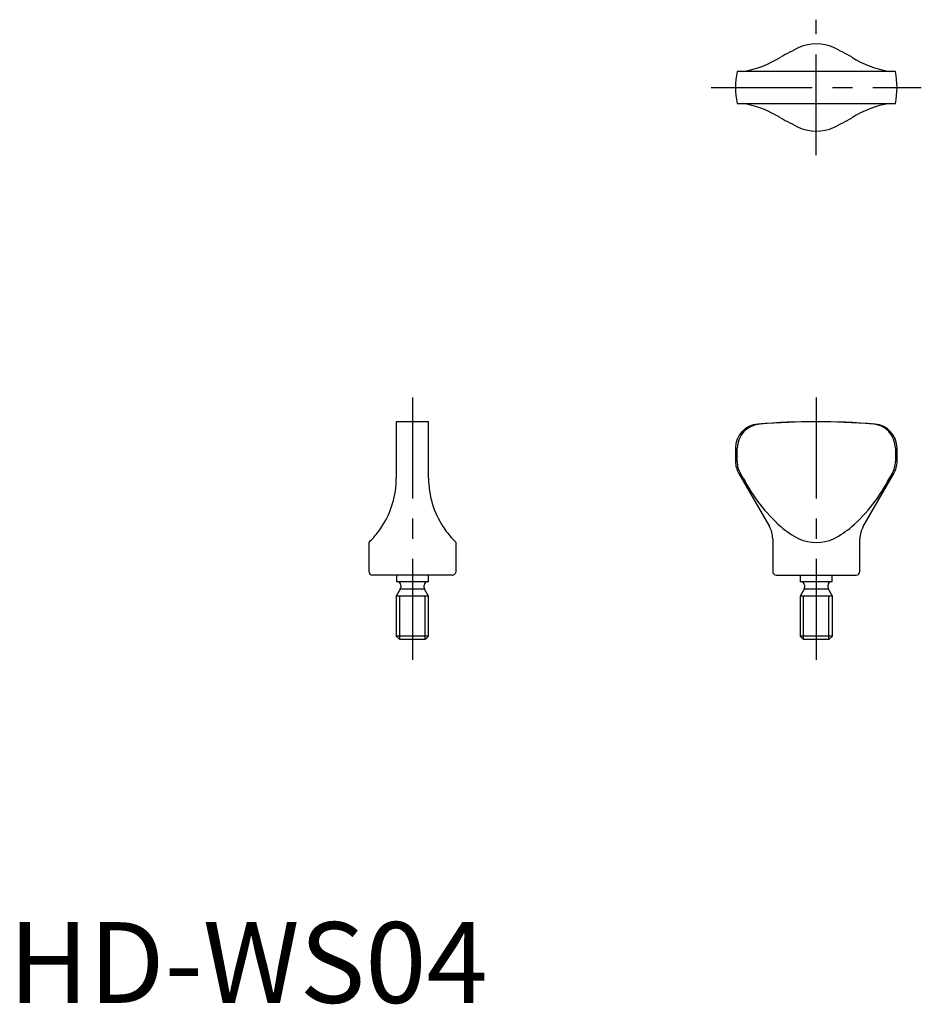
# Model space of a CAD drawing. Extents: x 1 to 113, y 0 to 122.
import ezdxf

# ---------------------------------------------------------------- set-up
doc = ezdxf.new("R2010")
doc.units = 0
doc.header["$LTSCALE"] = 10
doc.header["$MEASUREMENT"] = 0
doc.linetypes.add('CENTER', pattern=[2, 1.25, -0.25, 0.25, -0.25])
doc.layers.get('0').update_dxf_attribs({"linetype": 'CONTINUOUS'})
doc.layers.add('1', color=1, linetype='CENTER')
doc.layers.add('3', color=3, linetype='CONTINUOUS')
doc.styles.add('Standard1', font='arial.ttf')

msp = doc.modelspace()

# ---------------------------------------------------------------- linework, layer by layer
for p, q in [((109.8, 115.4), (90.2, 115.4)), ((90.2, 111.4), (109.8, 111.4)), ((48, 71.98), (48, 65)), ((52, 65), (52, 71.98)), ((90, 68.72), (90, 67.07)), ((90.2, 67.07), (90.2, 68.72)), ((109.8, 68.72), (109.8, 67.07)), ((110, 67.07), (110, 68.72)), ((90.4, 65.57), (94.2, 59)), ((90.95, 65), (90.61, 65.57)), ((105.8, 59), (109.6, 65.57)), ((109.05, 65), (109.39, 65.57)), ((94.6, 57.5), (94.6, 53.45)), ((105.4, 53.45), (105.4, 57.5)), ((44.6, 57.04), (44.6, 53.45)), ((55.4, 53.45), (55.4, 57.04)), ((54.95, 53), (45.05, 53)), ((48.02, 53), (48.02, 52.15)), ((51.97, 52.15), (51.97, 53)), ((95.05, 53), (104.95, 53)), ((98.02, 53), (98.02, 52.15)), ((101.97, 52.15), (101.97, 53)), ((48.5, 51.26), (48, 50.4)), ((51.97, 52.15), (48.02, 52.15)), ((51.5, 51.26), (48.5, 51.26)), ((48.55, 51.75), (48.55, 51.46)), ((51.45, 51.46), (51.45, 51.75)), ((52, 50.4), (51.5, 51.26)), ((98.5, 51.26), (98, 50.4)), ((101.97, 52.15), (98.02, 52.15)), ((101.5, 51.26), (98.5, 51.26)), ((98.55, 51.75), (98.55, 51.46)), ((101.45, 51.46), (101.45, 51.75)), ((102, 50.4), (101.5, 51.26)), ((48, 50.4), (48, 45.43)), ((52, 50.4), (48, 50.4)), ((52, 45.43), (52, 50.4)), ((98, 50.4), (98, 45.43)), ((102, 50.4), (98, 50.4)), ((102, 45.43), (102, 50.4)), ((48, 45.43), (48.43, 45)), ((52, 45.43), (48, 45.43)), ((51.57, 45), (52, 45.43)), ((98, 45.43), (98.43, 45)), ((102, 45.43), (98, 45.43)), ((101.57, 45), (102, 45.43)), ((51.57, 45), (48.43, 45)), ((101.57, 45), (98.43, 45))]:
    msp.add_line(p, q)
for centre, radius, start, end in [((318.35, -308.28), 480.25, 117.3309, 117.6343), ((100, 113.4), 5.4, 66.626, 113.374), ((-118.35, -308.28), 480.25, 62.3657, 62.6691), ((88.73, 128.14), 12.94, 279.8754, 302.0745), ((110.82, 126.97), 11.71, 236.7422, 261.3079), ((100, 113.4), 10, 168.463, 191.537), ((100, 113.4), 10, 348.463, 11.537), ((88.73, 98.66), 12.94, 57.9255, 80.1246), ((110.82, 99.83), 11.71, 98.6921, 123.2578), ((318.35, 535.08), 480.25, 242.3657, 242.6691), ((-118.35, 535.08), 480.25, 297.3309, 297.6343), ((100, 113.4), 5.4, 246.626, 293.374), ((50, -18), 90, 88.7267, 91.2733), ((100, -18), 90, 85.385, 94.615), ((100, -18), 89.98, 85.5638, 94.4362), ((93, 68.72), 3, 94.615, 180), ((93.23, 68.69), 3.02, 93.5324, 179.4558), ((106.77, 68.69), 3.03, 0.6179, 86.3939), ((107, 68.72), 3, 0, 85.385), ((93, 67.07), 3, 180, 210), ((93.15, 67.07), 2.95, 180.0223, 210.5931), ((106.85, 67.07), 2.95, 329.4103, 359.9743), ((107, 67.07), 3, 330, 0), ((37, 65), 11, 326.9204, 360), ((63, 65), 11, 180, 213.0796), ((109.86, 74.85), 21.32, 207.5037, 228.0222), ((91.02, 74.16), 20.22, 311.4127, 333.0614), ((37, 65), 11, 316.9867, 326.9204), ((63, 65), 11, 213.0796, 223.0133), ((91.6, 57.5), 3, 0, 30), ((103.8, 68.88), 12.84, 230.3295, 242.4473), ((96.23, 68.84), 12.79, 297.5319, 309.6912), ((108.4, 57.5), 3, 150, 180), ((28.97, 72.7), 22.13, 314.9388, 316.5837), ((71.03, 72.7), 22.13, 223.4163, 225.0612), ((100, 62.31), 5.27, 246.0145, 293.9855), ((45.05, 53.45), 0.45, 180, 270), ((54.95, 53.45), 0.45, 270, 0), ((95.05, 53.45), 0.45, 180, 270), ((104.95, 53.45), 0.45, 270, 0), ((48.15, 51.75), 0.4, 0, 90), ((48.15, 51.46), 0.4, 330, 0), ((51.85, 51.75), 0.4, 90, 180), ((51.85, 51.46), 0.4, 180, 210), ((98.15, 51.75), 0.4, 0, 90), ((98.15, 51.46), 0.4, 330, 0), ((101.85, 51.75), 0.4, 90, 180), ((101.85, 51.46), 0.4, 180, 210)]:
    msp.add_arc(centre, radius, start, end)
at = {"layer": '1'}
for p, q in [((100, 105), (100, 121.8)), ((87, 113.4), (113, 113.4)), ((50, 75), (50, 42)), ((100, 75), (100, 42))]:
    msp.add_line(p, q, dxfattribs=at)
at = {"layer": '3'}
for p, q in [((48.43, 45), (48.43, 50.4)), ((51.57, 45), (51.57, 50.4)), ((98.43, 45), (98.43, 50.4)), ((101.57, 45), (101.57, 50.4))]:
    msp.add_line(p, q, dxfattribs=at)

# ---------------------------------------------------------------- texts
at = {"color": 3, "style": 'Standard1'}
msp.add_text('HD-WS04', height=10, dxfattribs=at).set_placement((0, 0))

doc.saveas('drawing.dxf')
